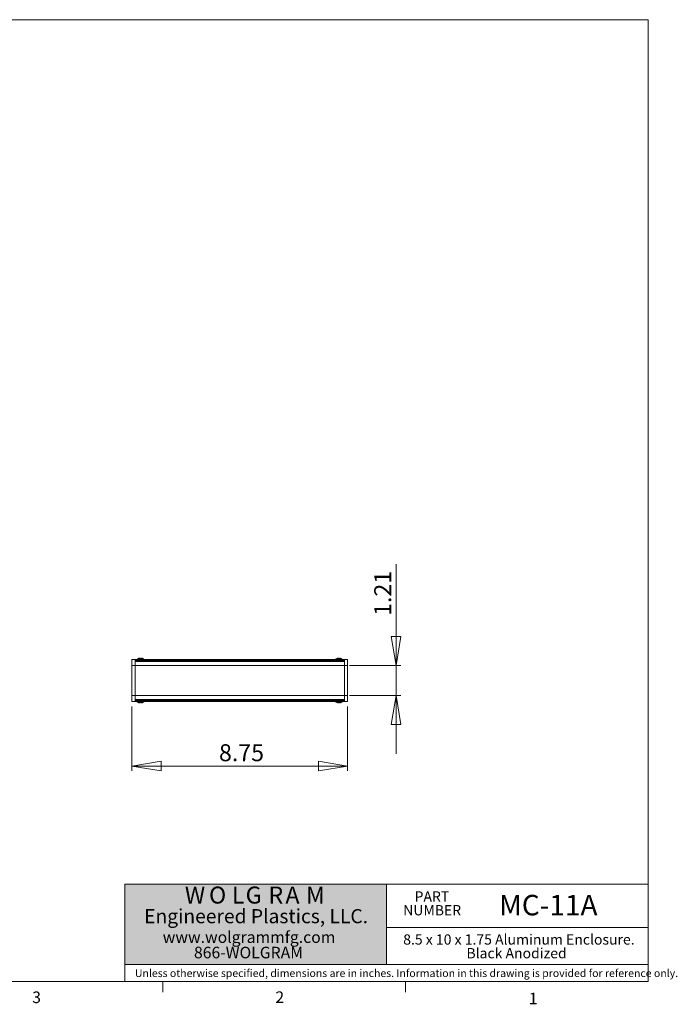
# Model space of a CAD drawing. Units: inches. Extents: x 0.3 to 10.9, y 0.2 to 8.2.
# Drawn here: x 5.5 to 10.9, y 0.2 to 8.2 of the extents above; entities that cross this region are included whole.
import ezdxf

# ---------------------------------------------------------------- set-up
doc = ezdxf.new("R2010")
doc.units = ezdxf.units.IN
doc.header["$MEASUREMENT"] = 0
doc.styles.add('SLDTEXTSTYLE0', font='TXT', dxfattribs={"width": 0.75})
doc.styles.add('SLDTEXTSTYLE1', font='TXT', dxfattribs={"width": 0.605})
doc.dimstyles.new('SLDDIMSTYLE0', dxfattribs={"dimtxt": 0.137795, "dimasz": 0.23622, "dimexe": 0, "dimexo": 0.0625, "dimgap": 0.034449, "dimtad": 1, "dimtoh": 1, "dimlfac": 5, "dimrnd": 1e-09, "dimzin": 12, "dimdsep": 46, "dimtxsty": 'SLDTEXTSTYLE0', "dimblk1": 'CLOSED', "dimblk2": 'CLOSED', "dimsah": 1, "dimcen": 0.09, "dimadec": 0, "dimazin": 0, "dimtfac": 1, "dimtofl": 0, "dimtmove": 0, "dimatfit": 3, "dimldrblk": 'CLOSED', "dimfxl": 1, "dimtolj": 1, "dimtzin": 12, "dimarcsym": 0})
doc.dimstyles.new('SLDDIMSTYLE1', dxfattribs={"dimtxt": 0.137795, "dimasz": 0.23622, "dimexe": 0, "dimexo": 0.0625, "dimgap": 0.034449, "dimtad": 1, "dimtoh": 1, "dimlfac": 5, "dimrnd": 1e-09, "dimzin": 12, "dimdsep": 46, "dimtxsty": 'SLDTEXTSTYLE0', "dimblk1": 'CLOSED', "dimblk2": 'CLOSED', "dimsah": 1, "dimcen": 0.09, "dimadec": 0, "dimazin": 0, "dimtfac": 1, "dimtofl": 0, "dimtmove": 0, "dimatfit": 3, "dimldrblk": 'CLOSED', "dimfxl": 1, "dimtolj": 1, "dimtzin": 12, "dimarcsym": 0})

# ---------------------------------------------------------------- blocks, each defined once
blk = doc.blocks.new('SW_NOTE_0')
at = {"color": 0, "linetype": 'Continuous', "lineweight": 0, "char_height": 0.08333, "attachment_point": 1, "style": 'SLDTEXTSTYLE0'}
for s, insert in [('PART', (0, 0.1074)), ('NUMBER', (-0.0925, -0.0037))]:
    blk.add_mtext(s, dxfattribs=dict(at, insert=insert))
blk = doc.blocks.new('SW_NOTE_1')
at = {"color": 0, "linetype": 'Continuous', "lineweight": 0, "attachment_point": 1, "style": 'SLDTEXTSTYLE0'}
for s, insert, char_height in [('W', (0, 0.1776), 0.1378), ('O', (0.1964, 0.1776), 0.1378), ('L', (0.3816, 0.1776), 0.1378), ('G', (0.4934, 0.1776), 0.1378), ('R', (0.6787, 0.1776), 0.1378), ('A', (0.8163, 0.1776), 0.1378), ('M', (0.9832, 0.1776), 0.1378), ('Engineered Plastics, LLC.', (-0.3304, -0.0051), 0.114583)]:
    blk.add_mtext(s, dxfattribs=dict(at, insert=insert, char_height=char_height))
blk = doc.blocks.new('SW_NOTE_2')
at = {"color": 0, "linetype": 'Continuous', "lineweight": 0, "char_height": 0.09375, "attachment_point": 1, "style": 'SLDTEXTSTYLE0'}
for s, insert in [('www.wolgrammfg.com', (0, 0.1209)), ('866-WOLGRAM', (0.2538, -0.0041))]:
    blk.add_mtext(s, dxfattribs=dict(at, insert=insert))
blk = doc.blocks.new('SW_NOTE_3')
at = {"color": 0, "linetype": 'Continuous', "lineweight": 0, "char_height": 0.083333, "attachment_point": 1, "style": 'SLDTEXTSTYLE0'}
for s, insert in [('8.5 x 10 x 1.75 Aluminum Enclosure.', (0, 0.1074)), ('Black Anodized', (0.513, -0.0037))]:
    blk.add_mtext(s, dxfattribs=dict(at, insert=insert))
blk = doc.blocks.new('_CLOSED')
at = {"color": 0, "linetype": 'ByBlock', "lineweight": -2}
for p, q in [((-1, 0.166667), (0, 0)), ((-1, 0.166667), (-1, -0.166667)), ((0, 0), (-1, -0.166667)), ((0, 0), (-1, 0))]:
    blk.add_line(p, q, dxfattribs=at)
blk = doc.blocks.new('*D6')
at = {"color": 7, "linetype": 'Continuous', "lineweight": 0}
for p, q in [((6.4417, 2.623), (6.4417, 2.0998)), ((8.1917, 2.623), (8.1917, 2.0998)), ((6.4417, 2.1392), (8.1917, 2.1392))]:
    blk.add_line(p, q, dxfattribs=at)
at = {"color": 7, "linetype": 'Continuous', "lineweight": 0, "xscale": 0.2362204724, "yscale": 0.2362204724, "rotation": 180}
blk.add_blockref('_CLOSED', (6.4417, 2.1392, -0.3279), dxfattribs=at)
at = {"color": 7, "linetype": 'Continuous', "lineweight": 0, "xscale": 0.2362204724, "yscale": 0.2362204724}
blk.add_blockref('_CLOSED', (8.1917, 2.1392, -0.3279), dxfattribs=at)
at = {"color": 7, "linetype": 'Continuous', "lineweight": 0, "insert": (7.1483, 2.3168), "char_height": 0.1378, "attachment_point": 1, "style": 'SLDTEXTSTYLE0'}
blk.add_mtext('8.75', dxfattribs=at)
blk = doc.blocks.new('*D7')
at = {"color": 7, "linetype": 'Continuous', "lineweight": 0}
for p, q in [((8.5854, 2.9544), (8.5854, 3.7764)), ((8.2061, 2.9544), (8.6248, 2.9544)), ((8.5854, 2.7124), (8.5854, 2.9544)), ((8.2061, 2.7124), (8.6248, 2.7124)), ((8.5854, 2.7124), (8.5854, 2.2399))]:
    blk.add_line(p, q, dxfattribs=at)
at = {"color": 7, "linetype": 'Continuous', "lineweight": 0, "xscale": 0.2362204724, "yscale": 0.2362204724}
for p, rotation in [((8.5854, 2.9544, -0.3279), 270), ((8.5854, 2.7124, -0.3279), 90)]:
    blk.add_blockref('_CLOSED', p, dxfattribs=dict(at, rotation=rotation))
at = {"color": 7, "linetype": 'Continuous', "lineweight": 0, "insert": (8.4078, 3.3576), "char_height": 0.1378, "attachment_point": 1, "rotation": 90, "style": 'SLDTEXTSTYLE0'}
blk.add_mtext('1.21', dxfattribs=at)

msp = doc.modelspace()

# ---------------------------------------------------------------- hatches: boundary and pattern name
at = {"linetype": 'Continuous'}
msp.add_hatch(color=7, dxfattribs=at).paths.add_polyline_path([(6.3845, 0.5291), (8.5072, 0.5291), (8.5072, 1.181), (6.3845, 1.181)], flags=0)

# ---------------------------------------------------------------- linework, layer by layer
at = {"color": 7, "linetype": 'Continuous', "lineweight": 0}
for p, q in [((0.3299, 8.1921), (10.6299, 8.1921)), ((10.6299, 0.3921), (10.6299, 8.1921)), ((10.6299, 1.181), (6.3845, 1.181)), ((6.3845, 0.3921), (6.3845, 1.181)), ((8.5072, 1.181), (8.5072, 0.5291)), ((10.6299, 0.3921), (10.6299, 1.181)), ((6.3845, 0.5291), (6.3845, 0.8303)), ((10.6299, 0.8303), (8.5072, 0.8303)), ((10.6299, 0.5291), (10.6299, 0.8303)), ((10.6299, 0.5291), (6.3845, 0.5291)), ((6.3845, 0.3921), (6.3845, 0.5291)), ((10.6299, 0.5291), (6.3845, 0.5291)), ((10.6299, 0.3921), (10.6299, 0.5291)), ((10.6299, 0.3921), (0.3299, 0.3921)), ((10.6299, 0.3921), (6.3845, 0.3921)), ((10.6299, 0.3921), (6.3845, 0.3921)), ((6.6922, 0.3921), (6.6922, 0.3073)), ((8.6609, 0.3921), (8.6609, 0.3073))]:
    msp.add_line(p, q, dxfattribs=at)
at = {"color": 7, "linetype": 'Continuous', "lineweight": 15}
for p, q in [((6.4417, 3.0044), (6.4667, 3.0044)), ((6.4417, 2.9544), (6.4417, 3.0044)), ((6.4417, 2.7124), (6.4417, 2.9544)), ((6.4417, 2.9544), (6.4667, 2.9544)), ((6.4667, 2.9544), (6.4667, 3.0044)), ((8.1667, 3.0044), (6.4667, 3.0044)), ((8.1667, 3.0007), (6.4667, 3.0007)), ((8.1667, 2.9954), (6.4667, 2.9954)), ((8.1667, 2.9865), (6.4667, 2.9865)), ((6.4667, 2.7124), (6.4667, 2.9544)), ((8.1667, 2.9544), (6.4667, 2.9544)), ((6.4847, 3.0049), (6.4847, 3.0044)), ((6.4943, 3.0125), (6.4947, 3.0125)), ((6.508, 3.0125), (6.5154, 3.0125)), ((6.5287, 3.0125), (6.5291, 3.0125)), ((6.5387, 3.0044), (6.5387, 3.0049)), ((8.0947, 3.0049), (8.0947, 3.0044)), ((8.1043, 3.0125), (8.1047, 3.0125)), ((8.1178, 3.015), (8.118, 3.0125)), ((8.118, 3.0125), (8.1254, 3.0125)), ((8.1254, 3.0125), (8.1256, 3.015)), ((8.1387, 3.0125), (8.1391, 3.0125)), ((8.1487, 3.0044), (8.1487, 3.0049)), ((8.1917, 3.0044), (8.1667, 3.0044)), ((8.1667, 3.0044), (8.1667, 2.9544)), ((8.1676, 2.9772), (8.1667, 2.9757)), ((8.1917, 2.9544), (8.1667, 2.9544)), ((8.1667, 2.9544), (8.1667, 2.7124)), ((8.1668, 2.9543), (8.1677, 2.9557)), ((8.1917, 3.0044), (8.1917, 2.9544)), ((8.1917, 2.9544), (8.1917, 2.7124)), ((6.4417, 2.6624), (6.4417, 2.7124)), ((6.4417, 2.7124), (6.4667, 2.7124)), ((6.4417, 2.6624), (6.4667, 2.6624)), ((6.4667, 2.6624), (6.4667, 2.7124)), ((6.4667, 2.7124), (8.1667, 2.7124)), ((6.4667, 2.6802), (8.1667, 2.6802)), ((6.4667, 2.6713), (8.1667, 2.6713)), ((6.4667, 2.666), (8.1667, 2.666)), ((6.4667, 2.6624), (8.1667, 2.6624)), ((6.4847, 2.6624), (6.4847, 2.6618)), ((6.4947, 2.6542), (6.4943, 2.6542)), ((6.5154, 2.6542), (6.508, 2.6542)), ((6.5291, 2.6542), (6.5287, 2.6542)), ((6.5387, 2.6618), (6.5387, 2.6624)), ((8.0947, 2.6624), (8.0947, 2.6618)), ((8.1047, 2.6542), (8.1043, 2.6542)), ((8.1254, 2.6542), (8.118, 2.6542)), ((8.1391, 2.6542), (8.1387, 2.6542)), ((8.1487, 2.6618), (8.1487, 2.6624)), ((8.1917, 2.7124), (8.1667, 2.7124)), ((8.1667, 2.7124), (8.1667, 2.6624)), ((8.1667, 2.6921), (8.1677, 2.6937)), ((8.1917, 2.6624), (8.1667, 2.6624)), ((8.1917, 2.7124), (8.1917, 2.6624))]:
    msp.add_line(p, q, dxfattribs=at)
at = {"color": 8, "linetype": 'Continuous', "lineweight": 15}
for p, q in [((6.4847, 3.0049), (6.5387, 3.0049)), ((6.4861, 3.0076), (6.5373, 3.0076)), ((8.0947, 3.0049), (8.1487, 3.0049)), ((8.0961, 3.0076), (8.1473, 3.0076)), ((6.5387, 2.6618), (6.4847, 2.6618)), ((6.5373, 2.6591), (6.4861, 2.6591)), ((8.1487, 2.6618), (8.0947, 2.6618)), ((8.1473, 2.6591), (8.0961, 2.6591))]:
    msp.add_line(p, q, dxfattribs=at)
at = {"color": 7, "linetype": 'Continuous', "lineweight": 15, "flags": 128}
for points in [[(6.5078, 3.015), (6.5078, 3.0148), (6.5078, 3.0145), (6.5079, 3.0143), (6.5079, 3.014), (6.5079, 3.0136), (6.5079, 3.0133), (6.508, 3.0129), (6.508, 3.0125)], [(6.5154, 3.0125), (6.5154, 3.0129), (6.5154, 3.0133), (6.5155, 3.0136), (6.5155, 3.014), (6.5155, 3.0143), (6.5155, 3.0145), (6.5156, 3.0148), (6.5156, 3.015)], [(6.508, 2.6542), (6.508, 2.6538), (6.5079, 2.6534), (6.5079, 2.6531), (6.5079, 2.6528), (6.5079, 2.6524), (6.5078, 2.6522), (6.5078, 2.6519), (6.5078, 2.6517)], [(6.5156, 2.6517), (6.5156, 2.6519), (6.5155, 2.6522), (6.5155, 2.6524), (6.5155, 2.6528), (6.5155, 2.6531), (6.5154, 2.6534), (6.5154, 2.6538), (6.5154, 2.6542)], [(8.118, 2.6542), (8.118, 2.6538), (8.1179, 2.6534), (8.1179, 2.6531), (8.1179, 2.6528), (8.1179, 2.6524), (8.1178, 2.6522), (8.1178, 2.6519), (8.1178, 2.6517)], [(8.1256, 2.6517), (8.1256, 2.6519), (8.1255, 2.6522), (8.1255, 2.6524), (8.1255, 2.6528), (8.1255, 2.6531), (8.1254, 2.6534), (8.1254, 2.6538), (8.1254, 2.6542)]]:
    msp.add_lwpolyline(points, dxfattribs=at)
at = {"color": 7, "linetype": 'Continuous', "lineweight": 15}
for centre, radius, start, end in [((6.4882, 3.0049), 0.00349, 127.14042, 180), ((6.5117, 2.9738), 0.0424, 114.20127, 127.14042), ((6.5117, 2.9735), 0.0425, 102.68849, 113.5409), ((6.5089, 2.9797), 0.0359, 94.38059, 100.5472), ((6.5048, 3.0081), 0.00753, 66.41301, 79.4433), ((6.5186, 3.0081), 0.00753, 100.55647, 113.5849), ((6.5145, 2.9797), 0.0359, 79.45342, 85.61879), ((6.5117, 2.9735), 0.0425, 66.45997, 77.31063), ((6.5117, 2.9738), 0.0424, 52.85958, 65.79873), ((6.5352, 3.0049), 0.00349, 0, 52.85958), ((8.0982, 3.0049), 0.00349, 127.14042, 180), ((8.1217, 2.9738), 0.0424, 114.20127, 127.14042), ((8.1217, 2.9735), 0.0425, 102.68883, 113.5407), ((8.1189, 2.9797), 0.0359, 94.38084, 100.54696), ((8.1148, 3.0081), 0.00753, 66.41289, 79.44429), ((8.1286, 3.0081), 0.00753, 100.55541, 113.58741), ((8.1245, 2.9797), 0.0359, 79.45304, 85.61916), ((8.1217, 2.9735), 0.0425, 66.45927, 77.31121), ((8.1217, 2.9738), 0.0424, 52.85958, 65.79873), ((8.1452, 3.0049), 0.00349, 0, 52.85958), ((6.4882, 2.6618), 0.00349, 180, 232.85958), ((6.5117, 2.6929), 0.0424, 232.85958, 245.79873), ((6.5117, 2.6932), 0.0425, 246.4591, 257.31151), ((6.5089, 2.687), 0.0359, 259.45132, 265.62003), ((6.5048, 2.6586), 0.00753, 280.55541, 293.59015), ((6.5186, 2.6586), 0.00753, 246.41194, 259.44481), ((6.5145, 2.687), 0.0359, 274.38059, 280.54806), ((6.5117, 2.6932), 0.0425, 282.68937, 293.54003), ((6.5117, 2.6929), 0.0424, 294.20127, 307.14042), ((6.5352, 2.6618), 0.00349, 307.14042, 0), ((8.0982, 2.6618), 0.00349, 180, 232.85958), ((8.1217, 2.6929), 0.0424, 232.85958, 245.79873), ((8.1217, 2.6932), 0.0425, 246.4593, 257.31117), ((8.1189, 2.687), 0.0359, 259.45156, 265.61978), ((8.1148, 2.6586), 0.00752, 280.55443, 293.59027), ((8.1286, 2.6586), 0.00752, 246.40942, 259.44588), ((8.1245, 2.687), 0.0359, 274.38022, 280.54844), ((8.1217, 2.6932), 0.0425, 282.68879, 293.54073), ((8.1217, 2.6929), 0.0424, 294.20127, 307.14042), ((8.1452, 2.6618), 0.00349, 307.14042, 0)]:
    msp.add_arc(centre, radius, start, end, dxfattribs=at)

# ---------------------------------------------------------------- block references
at = {"color": 7, "linetype": 'Continuous', "lineweight": 0}
for name, p in [('SW_NOTE_1', (6.871, 0.9848)), ('SW_NOTE_0', (8.7354, 1.016)), ('SW_NOTE_2', (6.6915, 0.6783)), ('SW_NOTE_3', (8.643, 0.6675))]:
    msp.add_blockref(name, p, dxfattribs=at)

# ---------------------------------------------------------------- texts
at = {"color": 7, "linetype": 'Continuous', "lineweight": 0, "attachment_point": 1}
for s, insert, char_height, style in [('MC-11A', (9.4208, 1.0952), 0.16667, 'SLDTEXTSTYLE0'), ('Unless otherwise specified, dimensions are in inches. Information in this drawing is provided for reference only.', (6.4659, 0.4913), 0.0625, 'SLDTEXTSTYLE1'), ('3', (5.6324, 0.3116), 0.0938, 'SLDTEXTSTYLE0'), ('2', (7.606, 0.3124), 0.0938, 'SLDTEXTSTYLE0'), ('1', (9.662, 0.3014), 0.0938, 'SLDTEXTSTYLE0')]:
    msp.add_mtext(s, dxfattribs=dict(at, insert=insert, char_height=char_height, style=style))

# ---------------------------------------------------------------- dimensions: what is measured, and where the dimension line sits
at = {"color": 7, "linetype": 'Continuous', "lineweight": 0}
dim = msp.add_linear_dim(base=(8.5854, 2.9544), p1=(8.1667, 2.7124), p2=(8.1667, 2.9544), angle=90, dimstyle='SLDDIMSTYLE1', dxfattribs=at)
dim.commit()
dim.dimension.update_dxf_attribs({"geometry": '*D7', "text_midpoint": (8.5854, 3.5358), "dimtype": 160})
dim = msp.add_linear_dim(base=(8.1917, 2.1392), p1=(6.4417, 2.6624), p2=(8.1917, 2.6624), dimstyle='SLDDIMSTYLE0', dxfattribs=at)
dim.commit()
dim.dimension.update_dxf_attribs({"geometry": '*D6', "text_midpoint": (7.3264, 2.1392), "dimtype": 160})

doc.saveas('drawing.dxf')
